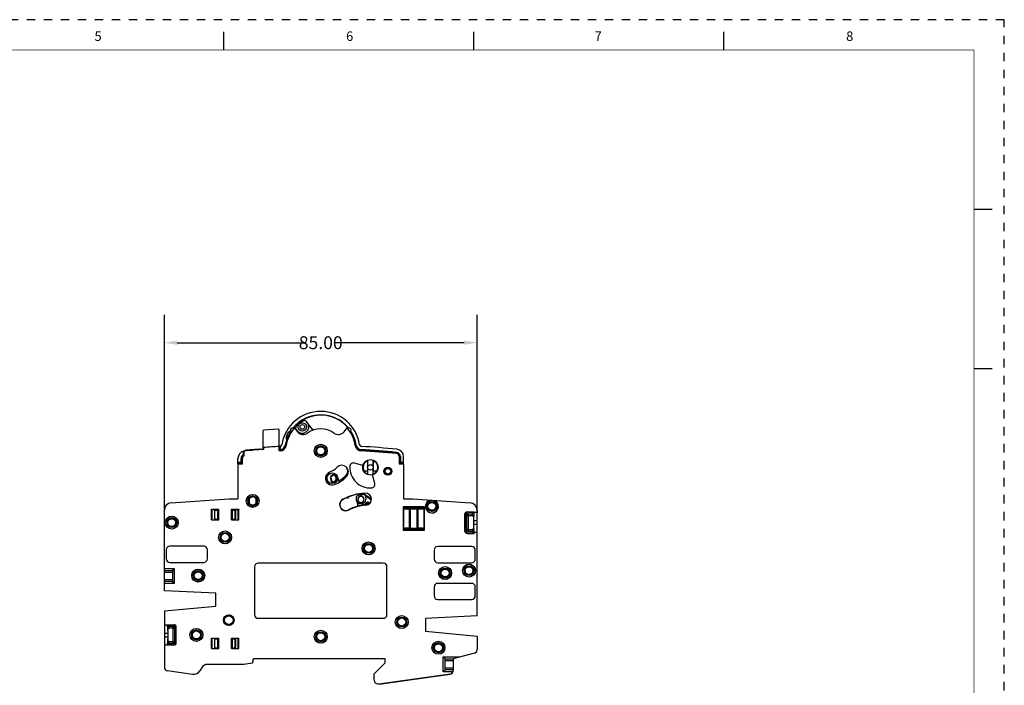
# Model space of a CAD drawing. Units: millimetres. Extents: x 51 to 611, y 16 to 378.
# Drawn here: x 343 to 611, y 197 to 378 of the extents above; entities that cross this region are included whole.
import ezdxf
from ezdxf.enums import TextEntityAlignment as Align

# ---------------------------------------------------------------- set-up
doc = ezdxf.new("R2010")
doc.units = ezdxf.units.MM
doc.header["$LTSCALE"] = 23.1
doc.header["$PDMODE"] = 3
doc.header["$PDSIZE"] = 0.3125
doc.linetypes.add('HIDDEN', pattern=[0.2, 0.1, -0.1])
doc.layers.get('0').update_dxf_attribs({"linetype": 'CONTINUOUS'})
doc.layers.get('Defpoints').update_dxf_attribs({"linetype": 'CONTINUOUS'})
for name, color, linetype in [('03_AXES', 7, 'CONTINUOUS'), ('08_DRAFTS', 7, 'CONTINUOUS'), ('09_ROUNDS', 7, 'CONTINUOUS'), ('10_CHAMFER', 7, 'CONTINUOUS'), ('15_THREADS', 7, 'CONTINUOUS'), ('border', 1, 'CONTINUOUS')]:
    doc.layers.add(name, color=color, linetype=linetype)
doc.styles.add('ROMAND', font='romand')
doc.styles.get("Standard").update_dxf_attribs({"font": 'txt', "width": 0.6})
doc.dimstyles.get("Standard").update_dxf_attribs({"dimtxt": 3.5, "dimasz": 3.5, "dimexe": 0.18, "dimexo": 0.0625, "dimgap": 0.09, "dimtad": 1, "dimdsep": 46, "dimtxsty": 'Standard', "dimcen": 0.09, "dimclrt": 5, "dimadec": 0, "dimazin": 0, "dimtol": 1, "dimtp": 0.01, "dimtm": 0.01, "dimtfac": 1, "dimtofl": 0, "dimtmove": 0, "dimatfit": 3, "dimfxl": 1, "dimtolj": 1, "dimarcsym": 0})

# ---------------------------------------------------------------- blocks, each defined once
blk = doc.blocks.new('*D11')
at = {"color": 0, "lineweight": -2, "transparency": 16777216}
for p, q in [((382.53, 225.72), (382.53, 298.03)), ((467.53, 218.92), (467.53, 298.03)), ((386.03, 290.47), (421.09, 290.47)), ((464.03, 290.47), (428.97, 290.47))]:
    blk.add_line(p, q, dxfattribs=at)
at = {"color": 0, "transparency": 16777216}
for points in [[(386.03, 291.05), (386.03, 289.88), (382.53, 290.47)], [(464.03, 291.05), (464.03, 289.88), (467.53, 290.47)]]:
    blk.add_solid(points, dxfattribs=at)
at = {"layer": 'Defpoints', "color": 0, "transparency": 16777216}
for p in [(467.53, 290.47), (382.53, 223.1), (467.53, 216.3)]:
    blk.add_point(p, dxfattribs=at)
at = {"color": 0, "transparency": 16777216, "insert": (425.03, 290.47), "char_height": 3.5, "attachment_point": 5}
blk.add_mtext('\\A1;85.00', dxfattribs=at)

msp = doc.modelspace()

# ---------------------------------------------------------------- linework, layer by layer
at = {"linetype": 'Continuous'}
for p, q in [((398.708, 369.974), (398.708, 374.916)), ((466.657, 369.974), (466.657, 374.916)), ((534.605, 369.974), (534.605, 374.916)), ((602.554, 326.734), (607.496, 326.734)), ((602.554, 283.494), (607.496, 283.494))]:
    msp.add_line(p, q, dxfattribs=at)
at = {"color": 7, "linetype": 'Continuous'}
for p, q in [((413.73, 262.278), (413.73, 261.076)), ((415.436, 262.418), (415.456, 261.99)), ((415.437, 262.418), (415.436, 262.418)), ((415.618, 262.427), (415.437, 262.418)), ((409.53, 261.496), (409.53, 261.996)), ((446.33, 257.597), (447.53, 257.597)), ((447.53, 257.597), (447.53, 248.097)), ((438.346, 248.205), (436.852, 249.331)), ((450.03, 248.097), (465.67, 247.004)), ((454.269, 247.801), (454.269, 247.266)), ((456.38, 247.097), (456.38, 247.653)), ((467.53, 216.297), (467.53, 244.317)), ((466.23, 243.397), (466.53, 243.397)), ((466.53, 243.397), (466.53, 239.797)), ((466.53, 239.797), (466.23, 239.797)), ((437.039, 235.488), (437.729, 235.894)), ((396.53, 222.396), (382.53, 223.097)), ((396.53, 218.896), (396.53, 222.396)), ((382.53, 217.597), (396.53, 218.896)), ((382.53, 217.597), (382.53, 202.327)), ((467.53, 216.297), (453.53, 215.596)), ((453.53, 215.596), (453.53, 212.096)), ((383.471, 213.692), (383.52, 213.692)), ((383.52, 213.712), (385.23, 213.742)), ((383.52, 213.692), (383.52, 213.712)), ((383.53, 209.297), (383.53, 212.897)), ((383.53, 212.897), (383.83, 212.897)), ((453.53, 212.096), (467.53, 210.797)), ((383.83, 209.297), (383.53, 209.297)), ((383.52, 208.503), (383.471, 208.503)), ((383.52, 208.503), (383.52, 208.482)), ((385.23, 208.452), (383.52, 208.482)), ((406.358, 203.454), (404.129, 203.097)), ((439.53, 200.547), (442.53, 203.547)), ((442.53, 203.547), (442.53, 204.597)), ((392.598, 202.097), (392.175, 201.365)), ((404.129, 203.097), (394.33, 203.097))]:
    msp.add_line(p, q, dxfattribs=at)
at = {"const_width": 0.247}
msp.add_lwpolyline([(602.554, 24.054), (602.554, 369.974), (58.965, 369.974), (58.965, 24.054)], close=True, dxfattribs=at)
at = {"color": 7, "linetype": 'Continuous'}
msp.add_lwpolyline([(415.757, 263.155), (415.72, 263.125), (415.614, 263.003), (415.53, 262.864), (415.472, 262.713), (415.441, 262.555), (415.436, 262.418)], dxfattribs=at)
msp.add_circle((438.53, 256.597), 0.75, dxfattribs=at)
for centre, radius, start, end in [((425.03, 62.597), 200, 93.23894, 94.44488), ((425.03, 261.097), 9.55, 301.29316, 317), ((436.1, 248.332), 2.25, 355.72086, 356.74899), ((455.23, 245.997), 1.767, 122.94148, 49.40914), ((455.23, 245.997), 1.744, 123.43955, 180), ((455.23, 245.997), 1.591, 43.72841, 127.15204), ((455.23, 245.997), 1.744, 0, 48.74911), ((406.31, 203.75), 0.3, 279.1, 5), ((390.443, 202.365), 2, 262, 330), ((394.33, 201.097), 2, 90, 150)]:
    msp.add_arc(centre, radius, start, end, dxfattribs=at)
at = {"layer": '03_AXES', "color": 7, "linetype": 'Continuous'}
for p, q in [((422.462, 267.319), (421.427, 268.668)), ((418.65, 266.537), (419.184, 265.841)), ((404.23, 259.769), (404.23, 261.013)), ((402.53, 257.597), (402.53, 248.097)), ((402.53, 257.597), (403.73, 257.597)), ((403.73, 257.597), (403.73, 259.027)), ((436.502, 257.141), (434.193, 257.759)), ((427.029, 254.946), (427.356, 255.238)), ((439.692, 252.26), (439.074, 254.569)), ((400.03, 248.097), (402.53, 248.097)), ((447.53, 248.097), (450.03, 248.097)), ((383.03, 234.197), (383.03, 231.797)), ((393.23, 235.197), (384.03, 235.197)), ((394.23, 231.797), (394.23, 234.197)), ((455.83, 234.097), (455.83, 231.697)), ((466.03, 235.097), (456.83, 235.097)), ((467.03, 231.697), (467.03, 234.097)), ((384.03, 230.797), (393.23, 230.797)), ((442.03, 230.597), (408.03, 230.597)), ((456.83, 230.697), (466.03, 230.697)), ((407.03, 229.597), (407.03, 216.597)), ((443.03, 216.597), (443.03, 229.597)), ((466.03, 225.097), (456.83, 225.097)), ((455.83, 224.097), (455.83, 221.697)), ((467.03, 221.697), (467.03, 224.097)), ((456.83, 220.697), (466.03, 220.697)), ((408.03, 215.597), (442.03, 215.597))]:
    msp.add_line(p, q, dxfattribs=at)
for centre, radius in [((438.53, 256.597), 2.1), ((428.195, 253.641), 1.45)]:
    msp.add_circle(centre, radius, dxfattribs=at)
for centre, radius, start, end in [((425.03, 261.097), 9.768, 38.94719, 141.05281), ((420.038, 267.603), 1.75, 217.5, 37.5), ((417.93, 264.547), 2.318, 119.30899, 194.82284), ((417.33, 266.697), 0.55, 79.19343, 193.52847), ((421.073, 266.254), 1.75, 13.19004, 37.5), ((432.73, 266.697), 0.55, 331.24818, 100.80657), ((425.03, 261.097), 9.768, 9.17165, 33.10755), ((404.53, 259.027), 0.8, 112.02431, 180), ((425.03, 62.097), 200, 94.44488, 95.96956), ((433.934, 256.793), 1, 75, 177.55586), ((428.195, 253.641), 1.75, 131.78149, 239.91642), ((438.53, 256.597), 5.6, 177.55586, 272.44414), ((428.625, 252.629), 1.4, 182.72106, 209.21594), ((428.625, 252.629), 1.4, 356.87948, 43.27894), ((438.726, 252.001), 1, 272.44414, 15), ((435.953, 247.94), 0.86, 8.01313, 187.98687), ((435.953, 247.94), 0.86, 188.01313, 7.98687), ((435.964, 247.859), 0.86, 13.44266, 182.55734), ((435.966, 247.859), 0.861, 182.56896, 185.2626), ((435.963, 247.859), 0.861, 10.7374, 13.43104), ((384.03, 234.197), 1, 90, 180), ((393.23, 234.197), 1, 0, 90), ((456.83, 234.097), 1, 90, 180), ((466.03, 234.097), 1, 0, 90), ((384.03, 231.797), 1, 180, 270), ((393.23, 231.797), 1, 270, 0), ((408.03, 229.597), 1, 90, 180), ((442.03, 229.597), 1, 0, 90), ((456.83, 231.697), 1, 180, 270), ((466.03, 231.697), 1, 270, 0), ((456.83, 224.097), 1, 90, 180), ((466.03, 224.097), 1, 0, 90), ((456.83, 221.697), 1, 180, 270), ((466.03, 221.697), 1, 270, 0), ((408.03, 216.597), 1, 180, 270), ((442.03, 216.597), 1, 270, 0)]:
    msp.add_arc(centre, radius, start, end, dxfattribs=at)
at = {"layer": '08_DRAFTS', "color": 7, "linetype": 'Continuous'}
for p, q in [((414, 262.293), (414, 261.366)), ((415.744, 263.953), (415.689, 263.954)), ((404.061, 260.977), (404.03, 260.97)), ((404.03, 260.053), (404.03, 260.97)), ((404.03, 260.053), (404.061, 260)), ((404.061, 260), (404.061, 260.977)), ((402.53, 257.597), (402.53, 259.033)), ((402.53, 257.933), (403.394, 257.933)), ((403.409, 257.918), (402.53, 257.918)), ((403.394, 257.933), (403.394, 259.033)), ((403.53, 259.033), (403.394, 259.033)), ((403.394, 257.933), (403.409, 257.918)), ((403.415, 257.597), (403.409, 257.918)), ((437.78, 258.451), (437.771, 258.437)), ((437.771, 258.437), (437.771, 257)), ((437.78, 256.997), (437.771, 257)), ((437.78, 258.451), (437.78, 256.997)), ((439.28, 256.997), (439.28, 258.451)), ((439.28, 258.451), (439.29, 258.437)), ((439.28, 256.997), (439.29, 257)), ((439.29, 258.437), (439.29, 257)), ((446.651, 257.918), (446.645, 257.597)), ((446.666, 257.933), (446.651, 257.918)), ((446.651, 257.918), (447.53, 257.918)), ((446.666, 259.533), (446.666, 257.933)), ((447.53, 257.933), (446.666, 257.933)), ((447.53, 257.597), (447.53, 259.533)), ((428.17, 254.309), (428.706, 254.559)), ((437.771, 255.597), (436.809, 255.597)), ((437.78, 256.197), (437.771, 256.195)), ((437.771, 256.195), (437.771, 255.597)), ((437.772, 255.597), (437.772, 254.755)), ((437.78, 254.743), (437.772, 254.755)), ((437.78, 256.197), (437.78, 254.743)), ((439.28, 254.743), (439.28, 256.197)), ((439.28, 256.197), (439.29, 256.195)), ((439.28, 254.743), (439.288, 254.755)), ((439.288, 254.755), (439.288, 255.597)), ((439.29, 256.195), (439.29, 255.597)), ((440.251, 255.597), (439.29, 255.597)), ((428.214, 252.544), (427.849, 253.525)), ((436.77, 249.247), (434.997, 248.998)), ((436.725, 249.259), (435.045, 249.022)), ((435.147, 249.141), (435.216, 249.151)), ((436.655, 249.397), (435.273, 249.202)), ((436.723, 249.363), (436.793, 249.373)), ((437.088, 249.568), (437.085, 249.62)), ((405.315, 248.044), (405.315, 246.95)), ((405.33, 246.921), (405.33, 248.073)), ((405.531, 248.378), (405.531, 248.248)), ((405.531, 246.746), (405.531, 246.617)), ((407.529, 248.248), (407.529, 248.378)), ((407.529, 246.617), (407.529, 246.746)), ((407.73, 248.073), (407.73, 246.921)), ((407.745, 246.95), (407.745, 248.044)), ((431.081, 247.89), (431.056, 247.937)), ((434.889, 247.256), (434.991, 245.994)), ((435.007, 247.151), (435, 247.128)), ((435.089, 246.022), (435, 247.128)), ((435.007, 247.151), (435.098, 246.024)), ((436.112, 246.809), (436.211, 246.823)), ((436.116, 246.779), (436.112, 246.809)), ((436.116, 246.779), (436.215, 246.792)), ((436.215, 246.792), (436.211, 246.823)), ((437.267, 248.644), (437.168, 248.828)), ((437.366, 248.774), (437.265, 248.641)), ((437.289, 246.374), (437.293, 246.322)), ((438.766, 247.709), (437.361, 248.767)), ((438.767, 247.718), (437.366, 248.774)), ((395.313, 242.38), (395.313, 245.215)), ((395.33, 245.197), (395.313, 245.215)), ((395.313, 245.215), (397.297, 245.215)), ((395.33, 242.397), (395.33, 245.197)), ((395.33, 245.197), (397.297, 245.197)), ((397.05, 242.597), (397.05, 244.997)), ((397.05, 244.997), (397.297, 244.997)), ((397.05, 244.767), (397.055, 244.767)), ((397.055, 244.767), (397.297, 244.847)), ((397.055, 242.828), (397.055, 244.767)), ((397.297, 242.38), (397.297, 245.215)), ((400.763, 242.38), (400.763, 245.215)), ((400.763, 245.215), (402.748, 245.215)), ((400.763, 245.197), (402.73, 245.197)), ((400.763, 244.997), (401.01, 244.997)), ((400.763, 244.847), (401.005, 244.767)), ((401.005, 242.828), (401.005, 244.767)), ((401.005, 244.767), (401.01, 244.767)), ((401.01, 242.597), (401.01, 244.997)), ((402.748, 245.215), (402.73, 245.197)), ((402.73, 242.397), (402.73, 245.197)), ((402.748, 242.38), (402.748, 245.215)), ((432.563, 245.054), (432.588, 245.008)), ((453.207, 245.874), (447.453, 245.874)), ((447.453, 245.874), (447.453, 239.52)), ((447.453, 245.874), (447.53, 245.797)), ((447.53, 245.797), (447.53, 240.027)), ((449.188, 240.072), (449.188, 245.323)), ((449.392, 245.322), (451.268, 245.322)), ((449.392, 240.073), (449.392, 245.322)), ((451.268, 240.073), (451.268, 245.322)), ((451.472, 240.072), (451.472, 245.323)), ((453.207, 245.874), (453.13, 245.797)), ((453.13, 239.597), (453.13, 245.797)), ((453.207, 239.52), (453.207, 245.874)), ((464.128, 243.817), (464.205, 243.817)), ((464.128, 243.817), (464.128, 239.377)), ((464.205, 243.817), (464.205, 239.377)), ((464.83, 244.52), (466.733, 244.52)), ((464.83, 244.52), (464.83, 244.443)), ((465.03, 244.443), (464.83, 244.443)), ((465.03, 244.443), (466.53, 244.398)), ((466.23, 244.407), (466.23, 244.046)), ((466.53, 244.398), (466.53, 244.38)), ((466.593, 244.38), (466.53, 244.38)), ((466.593, 244.38), (466.53, 243.172)), ((466.733, 244.52), (466.593, 244.38)), ((466.618, 242.098), (466.733, 244.317)), ((466.733, 244.317), (466.733, 244.52)), ((467.53, 244.317), (466.733, 244.317)), ((395.33, 242.397), (395.313, 242.38)), ((395.313, 242.38), (397.297, 242.38)), ((395.33, 242.397), (397.297, 242.397)), ((397.05, 242.828), (397.055, 242.828)), ((397.297, 242.597), (397.05, 242.597)), ((397.055, 242.828), (397.297, 242.747)), ((400.763, 242.747), (401.005, 242.828)), ((401.01, 242.597), (400.763, 242.597)), ((400.763, 242.397), (402.73, 242.397)), ((400.763, 242.38), (402.748, 242.38)), ((401.005, 242.828), (401.01, 242.828)), ((402.748, 242.38), (402.73, 242.397)), ((467.53, 242.098), (466.618, 242.098)), ((466.618, 241.097), (466.618, 242.098)), ((467.53, 241.097), (466.618, 241.097)), ((466.733, 238.877), (466.618, 241.097)), ((447.453, 239.52), (447.494, 239.561)), ((447.453, 239.52), (453.207, 239.52)), ((447.494, 239.991), (447.53, 240.027)), ((447.494, 239.991), (447.494, 239.561)), ((447.494, 239.904), (453.13, 239.904)), ((447.53, 239.838), (447.494, 239.838)), ((448.478, 239.561), (447.494, 239.561)), ((447.53, 239.838), (447.53, 239.561)), ((449.392, 240.073), (451.268, 240.073)), ((453.207, 239.52), (453.13, 239.597)), ((464.128, 239.377), (464.205, 239.377)), ((464.83, 238.752), (465.03, 238.752)), ((464.83, 238.675), (464.83, 238.752)), ((464.83, 238.675), (466.733, 238.675)), ((465.03, 238.752), (466.53, 238.797)), ((466.23, 239.148), (466.23, 238.788)), ((466.53, 240.022), (466.593, 238.815)), ((466.593, 238.815), (466.53, 238.815)), ((466.53, 238.815), (466.53, 238.797)), ((466.593, 238.815), (466.733, 238.675)), ((467.53, 238.877), (466.733, 238.877)), ((466.733, 238.675), (466.733, 238.877)), ((382.53, 213.817), (383.328, 213.817)), ((382.53, 211.598), (383.443, 211.598)), ((383.328, 213.817), (383.328, 213.835)), ((383.328, 213.835), (383.471, 213.692)), ((383.328, 213.835), (385.23, 213.835)), ((383.328, 213.817), (383.443, 211.598)), ((383.443, 211.598), (383.443, 210.597)), ((383.53, 212.672), (383.477, 213.692)), ((383.83, 213.718), (383.83, 213.485)), ((385.23, 213.835), (385.23, 213.808)), ((385.23, 213.742), (385.23, 213.808)), ((385.721, 208.877), (385.721, 213.317)), ((385.748, 213.317), (385.721, 213.317)), ((385.748, 208.877), (385.748, 213.317)), ((382.53, 210.597), (383.443, 210.597)), ((383.443, 210.597), (383.328, 208.377)), ((383.477, 208.503), (383.53, 209.522)), ((383.83, 208.477), (383.83, 208.709)), ((385.748, 208.877), (385.721, 208.877)), ((395.33, 210.197), (395.313, 210.215)), ((395.313, 207.38), (395.313, 210.215)), ((395.313, 210.215), (397.297, 210.215)), ((395.33, 207.397), (395.33, 210.197)), ((395.33, 210.197), (397.297, 210.197)), ((397.05, 207.597), (397.05, 209.997)), ((397.05, 209.997), (397.297, 209.997)), ((397.05, 209.767), (397.055, 209.767)), ((397.055, 209.767), (397.297, 209.847)), ((397.055, 207.828), (397.055, 209.767)), ((397.297, 207.38), (397.297, 210.215)), ((400.763, 207.38), (400.763, 210.215)), ((400.763, 210.215), (402.748, 210.215)), ((400.763, 210.197), (402.73, 210.197)), ((400.763, 209.997), (401.01, 209.997)), ((400.763, 209.847), (401.005, 209.767)), ((401.005, 207.828), (401.005, 209.767)), ((401.005, 209.767), (401.01, 209.767)), ((401.01, 207.597), (401.01, 209.997)), ((402.748, 210.215), (402.73, 210.197)), ((402.73, 207.397), (402.73, 210.197)), ((402.748, 207.38), (402.748, 210.215)), ((382.53, 208.377), (383.328, 208.377)), ((383.471, 208.503), (383.328, 208.36)), ((383.328, 208.36), (383.328, 208.377)), ((383.328, 208.36), (385.23, 208.36)), ((385.23, 208.386), (385.23, 208.452)), ((385.23, 208.36), (385.23, 208.386)), ((395.33, 207.397), (395.313, 207.38)), ((395.313, 207.38), (397.297, 207.38)), ((395.33, 207.397), (397.297, 207.397)), ((397.05, 207.828), (397.055, 207.828)), ((397.05, 207.597), (397.297, 207.597)), ((397.055, 207.828), (397.297, 207.747)), ((400.763, 207.747), (401.005, 207.828)), ((400.763, 207.597), (401.01, 207.597)), ((400.763, 207.397), (402.73, 207.397)), ((400.763, 207.38), (402.748, 207.38)), ((401.005, 207.828), (401.01, 207.828)), ((402.748, 207.38), (402.73, 207.397))]:
    msp.add_line(p, q, dxfattribs=at)
for centre, radius in [((425.03, 261.097), 1.767), ((425.03, 261.097), 1.744), ((425.03, 261.097), 1.341), ((425.03, 261.097), 1.333), ((443.28, 255.547), 1.093), ((443.28, 255.547), 1.049), ((443.28, 255.547), 1.011), ((406.53, 247.497), 1.767), ((406.53, 247.497), 1.744), ((406.53, 247.497), 1.341), ((406.53, 247.497), 1.333), ((384.53, 241.597), 1.767), ((384.53, 241.597), 1.744), ((384.53, 241.597), 1.25), ((399.03, 237.597), 1.767), ((399.03, 237.597), 1.744), ((399.03, 237.597), 1.341), ((399.03, 237.597), 1.333), ((399.03, 237.597), 1.25), ((438.03, 234.597), 1.767), ((438.03, 234.597), 1.744), ((438.03, 234.597), 1.341), ((438.03, 234.597), 1.333), ((438.03, 234.597), 1.25), ((465.33, 228.547), 1.767), ((465.33, 228.547), 1.744), ((391.73, 227.197), 1.767), ((391.73, 227.197), 1.744), ((391.73, 227.197), 1.25), ((458.83, 227.897), 1.767), ((458.83, 227.897), 1.744), ((458.83, 227.897), 1.25), ((465.33, 228.547), 1.25), ((400.03, 215.097), 1.418), ((400.03, 215.097), 1.399), ((400.03, 215.097), 1.361), ((447.03, 214.597), 1.767), ((447.03, 214.597), 1.744), ((447.03, 214.597), 1.341), ((447.03, 214.597), 1.333), ((447.03, 214.597), 1.25), ((391.23, 211.097), 1.767), ((391.23, 211.097), 1.744), ((391.23, 211.097), 1.341), ((391.23, 211.097), 1.333), ((391.23, 211.097), 1.25), ((425.03, 210.597), 1.767), ((425.03, 210.597), 1.744), ((425.03, 210.597), 1.341), ((425.03, 210.597), 1.333), ((425.03, 210.597), 1.25), ((457.03, 207.597), 1.767), ((457.03, 207.597), 1.744), ((457.03, 207.597), 1.341), ((457.03, 207.597), 1.333), ((457.03, 207.597), 1.25)]:
    msp.add_circle(centre, radius, dxfattribs=at)
for centre, radius, start, end in [((413.959, 262.791), 0.5, 273.16535, 351.30008), ((425.03, 261.097), 1.25, 0, 180), ((404.53, 259.033), 2, 104.47751, 180), ((404.53, 259.033), 1.136, 116.10917, 180), ((404.53, 259.033), 1, 107.47749, 180), ((404.53, 259.033), 2, 98.61626, 103.57559), ((404.53, 259.033), 1.075, 106.20727, 115.89225), ((425.03, 62.597), 199.075, 93.17633, 93.24681), ((445.53, 259.533), 1.136, 0, 84.05721), ((430.758, 255.37), 1.8, 315, 135), ((438.53, 256.597), 2, 112.02431, 247.97569), ((438.53, 256.597), 1.99, 112.43478, 210.15967), ((438.53, 256.597), 0.86, 152.0879, 207.9121), ((438.53, 256.597), 0.85, 151.92751, 208.07249), ((438.53, 256.597), 2, 292.02431, 67.97569), ((438.53, 256.597), 0.85, 331.92751, 28.07249), ((438.53, 256.597), 1.99, 329.84033, 67.56522), ((438.53, 256.597), 0.86, 332.0879, 27.9121), ((428.104, 253.603), 1.8, 112.3, 292.3), ((425.03, 261.097), 6.3, 292.3, 315), ((428.158, 253.625), 1.05, 272.36736, 60.82184), ((428.158, 253.625), 1.083, 272.92822, 59.58698), ((438.53, 256.597), 1.992, 210.13051, 247.64023), ((438.53, 256.597), 1.992, 292.35977, 329.86949), ((425.03, 261.097), 9.9, 292.3, 315), ((438.03, 234.597), 15.052, 93.6, 117.6), ((438.03, 234.597), 15, 93.6, 117.6), ((435.931, 248.095), 1.299, 135.94131, 163.37103), ((436.117, 248.213), 1.3, 130.46445, 141.03421), ((436.026, 248.142), 1.332, 277.98921, 56.07254), ((436.117, 248.213), 1.3, 53, 65.53555), ((436.099, 248.332), 1.25, 52.97071, 56.296), ((436.1, 248.332), 1.25, 39.43353, 53), ((437.189, 247.971), 1.652, 273.6, 93.6), ((437.189, 247.971), 1.6, 273.6, 93.6), ((406.53, 247.497), 1.25, 36.93054, 143.06946), ((406.53, 247.497), 1.25, 216.93054, 323.06946), ((431.822, 246.472), 1.652, 117.6, 297.6), ((431.822, 246.472), 1.6, 117.6, 297.6), ((438.03, 234.597), 11.8, 93.6, 117.6), ((438.03, 234.597), 11.748, 93.6, 117.6), ((435.931, 248.095), 1.299, 163.37882, 278.01066), ((455.23, 245.997), 1.25, 0, 180), ((455.23, 245.997), 1.744, 180, 0), ((464.83, 243.817), 0.702, 90, 180), ((464.83, 243.817), 0.626, 90, 180), ((464.83, 239.377), 0.702, 180, 270), ((464.83, 239.377), 0.626, 180, 270), ((385.23, 213.317), 0.517, 0, 90), ((385.23, 213.317), 0.491, 0, 90), ((385.23, 208.877), 0.517, 270, 0), ((385.23, 208.877), 0.491, 270, 0)]:
    msp.add_arc(centre, radius, start, end, dxfattribs=at)
for centre, major_axis, ratio, start_param, end_param in [((435.817, 248.905), (1.034, 0.145), 0.3077622, 2.3696257, 2.4421269), ((436.1, 248.332), (-0.174, 1.238), 0.9999025, 0.7273978, 0.842603), ((435.915, 248.932), (1.079, 0.152), 0.3077622, 0.6136144, 0.6781338), ((435.937, 248.053), (-0.183, 1.304), 0.9997807, 7.4241284, 8.4932794), ((435.934, 248.074), (-0.182, 1.296), 0.9997807, 2.2139895, 3.1415927), ((436.029, 248.121), (-0.187, 1.329), 0.9997807, -3.1415927, -1.3126684), ((450.33, 245.797), (2.8, 0), 0.0174551, 0, 3.1415927), ((450.33, 245.557), (2.8, 0), 0.0174551, 3.1415927, 6.2831853), ((450.33, 245.367), (2.8, 0), 0.0174551, 3.1415927, 4.2922775), ((449.392, 245.331), (0.5, 0), 0.0174551, -1.9909078, -1.5707963), ((451.268, 245.331), (0.5, 0), 0.0174551, -1.5707963, -1.1506848), ((450.33, 245.367), (2.8, 0), 0.0174551, -1.1506848, 0), ((450.33, 240.027), (2.8, 0), 0.0174551, 1.9909078, 3.1415927), ((450.33, 239.838), (2.8, 0), 0.0174551, 0, 3.1415927), ((450.33, 239.597), (2.8, 0), 0.0174551, -2.2935306, 0), ((449.392, 240.064), (0.5, 0), 0.0174551, 1.5707963, 1.9909078), ((451.268, 240.064), (0.5, 0), 0.0174551, 1.1506848, 1.5707963), ((450.33, 240.027), (2.8, 0), 0.0174551, 0, 1.1506848)]:
    msp.add_ellipse(centre, major_axis=major_axis, ratio=ratio, start_param=start_param, end_param=end_param, dxfattribs=at)
for points, knots in [([(428.673, 254.764), (428.673, 254.746), (428.674, 254.672), (428.672, 254.598), (428.67, 254.542)], [0, 0, 0, 0, 0.2491761, 1, 1, 1, 1]), ([(428.062, 252.379), (428.074, 252.395), (428.122, 252.46), (428.168, 252.526), (428.202, 252.576)], [0, 0, 0, 0, 0.2485278, 1, 1, 1, 1])]:
    msp.add_open_spline(points, degree=3, knots=knots, dxfattribs=at)
at = {"layer": '09_ROUNDS', "color": 7, "linetype": 'Continuous'}
for p, q in [((421.427, 268.668), (421.054, 269.153)), ((432.206, 267.611), (432.213, 267.62)), ((409.305, 266.417), (409.305, 261.477)), ((413.434, 266.986), (409.584, 266.717)), ((413.755, 261.076), (413.755, 266.687)), ((416.599, 266.432), (416.623, 266.401)), ((416.747, 266.176), (416.758, 266.168)), ((417.742, 267.502), (418.688, 266.291)), ((418.278, 267.023), (418.65, 266.537)), ((422.462, 267.319), (422.925, 266.715)), ((431.372, 266.291), (432.191, 267.34)), ((432.199, 267.333), (432.221, 267.361)), ((414.03, 262.296), (414.03, 261.429)), ((415.44, 262.54), (415.436, 262.541)), ((434.625, 262.541), (434.426, 262.511)), ((408.284, 261.552), (404.707, 261.302)), ((414, 261.366), (414.028, 261.425)), ((414.028, 261.425), (414.03, 261.429)), ((414.084, 261.097), (414.072, 261.3)), ((435.988, 261.3), (435.977, 261.097)), ((445.613, 260.329), (445.648, 260.663)), ((403.53, 259.033), (403.53, 257.597)), ((446.33, 259.533), (446.33, 257.597)), ((446.33, 259.533), (446.666, 259.533)), ((446.535, 257.597), (446.535, 259.533)), ((438.781, 247.833), (436.899, 249.252)), ((384.391, 247.004), (400.03, 248.097)), ((405.603, 248.07), (405.603, 246.925)), ((407.458, 246.925), (407.458, 248.07)), ((432.628, 248.588), (432.59, 248.483)), ((436.349, 246.272), (436.341, 246.342)), ((437.744, 246.756), (437.521, 246.956)), ((437.744, 246.756), (437.924, 246.995)), ((437.744, 246.756), (437.977, 246.58)), ((438.306, 246.827), (437.91, 247.125)), ((437.924, 246.995), (438.234, 246.762)), ((382.53, 223.097), (382.53, 245.008)), ((395.464, 245.197), (395.464, 242.397)), ((396.173, 244.905), (396.173, 242.69)), ((396.252, 244.825), (396.173, 244.905)), ((396.252, 242.769), (396.252, 244.825)), ((396.459, 245.018), (396.373, 245.104)), ((396.373, 245.104), (397.297, 245.104)), ((396.459, 245.018), (397.05, 244.997)), ((400.763, 245.104), (401.688, 245.104)), ((401.01, 244.997), (401.601, 245.018)), ((401.688, 245.104), (401.601, 245.018)), ((401.887, 244.905), (401.808, 244.825)), ((401.808, 242.769), (401.808, 244.825)), ((401.887, 244.905), (401.887, 242.69)), ((402.596, 242.397), (402.596, 245.197)), ((453.13, 245.49), (447.53, 245.49)), ((464.53, 243.497), (464.53, 239.697)), ((464.596, 243.432), (464.53, 243.497)), ((464.614, 243.774), (464.614, 244.404)), ((465.018, 244.009), (466.23, 244.046)), ((465.099, 243.928), (465.018, 244.009)), ((465.093, 243.928), (465.101, 243.47)), ((466.23, 243.928), (465.099, 243.928)), ((467.53, 245.008), (467.53, 244.317)), ((396.173, 242.69), (396.252, 242.769)), ((396.373, 242.49), (396.459, 242.577)), ((396.373, 242.49), (397.297, 242.49)), ((396.459, 242.577), (397.05, 242.597)), ((400.763, 242.49), (401.688, 242.49)), ((401.01, 242.597), (401.601, 242.577)), ((401.601, 242.577), (401.688, 242.49)), ((401.808, 242.769), (401.887, 242.69)), ((464.596, 243.432), (464.598, 243.266)), ((464.598, 243.266), (464.598, 239.929)), ((465.098, 243.47), (465.098, 239.724)), ((466.23, 243.47), (465.101, 243.47)), ((464.596, 239.763), (464.53, 239.697)), ((464.598, 239.929), (464.596, 239.763)), ((464.614, 239.421), (464.614, 238.791)), ((465.099, 239.266), (465.018, 239.185)), ((465.018, 239.185), (466.23, 239.148)), ((465.101, 239.724), (465.093, 239.266)), ((465.099, 239.266), (466.23, 239.266)), ((465.101, 239.724), (466.23, 239.724)), ((382.53, 229.097), (385.23, 229.097)), ((382.53, 228.597), (384.73, 228.597)), ((382.53, 228.097), (384.73, 228.097)), ((385.23, 229.097), (384.73, 228.597)), ((384.73, 228.597), (384.73, 225.597)), ((385.23, 229.097), (385.23, 225.097)), ((384.73, 226.097), (382.53, 226.097)), ((384.73, 225.597), (382.53, 225.597)), ((385.23, 225.097), (382.53, 225.097)), ((385.23, 225.097), (384.73, 225.597)), ((391.373, 225.897), (392.087, 225.897)), ((383.83, 213.485), (384.998, 213.465)), ((384.902, 213.369), (383.83, 213.369)), ((384.9, 212.911), (383.83, 212.911)), ((384.9, 212.911), (384.908, 213.369)), ((384.902, 213.369), (384.998, 213.465)), ((384.903, 209.283), (384.903, 212.911)), ((385.403, 212.707), (385.405, 212.873)), ((385.403, 209.488), (385.403, 212.707)), ((385.405, 212.873), (385.489, 212.956)), ((385.489, 213.734), (385.489, 212.956)), ((385.521, 208.482), (385.521, 213.712)), ((383.83, 209.283), (384.9, 209.283)), ((383.83, 208.826), (384.902, 208.826)), ((384.998, 208.73), (383.83, 208.709)), ((384.908, 208.826), (384.9, 209.283)), ((384.998, 208.73), (384.902, 208.826)), ((385.405, 209.322), (385.403, 209.488)), ((385.489, 209.238), (385.405, 209.322)), ((385.489, 209.238), (385.489, 208.461)), ((395.464, 210.197), (395.464, 207.397)), ((396.252, 209.825), (396.173, 209.905)), ((396.173, 209.905), (396.173, 207.69)), ((396.252, 207.769), (396.252, 209.825)), ((396.459, 210.018), (396.373, 210.104)), ((396.373, 210.104), (397.297, 210.104)), ((396.459, 210.018), (397.05, 209.997)), ((400.763, 210.104), (401.688, 210.104)), ((401.01, 209.997), (401.601, 210.018)), ((401.688, 210.104), (401.601, 210.018)), ((401.887, 209.905), (401.808, 209.825)), ((401.808, 207.769), (401.808, 209.825)), ((401.887, 209.905), (401.887, 207.69)), ((402.596, 207.397), (402.596, 210.197)), ((467.53, 210.797), (467.53, 207.106)), ((396.173, 207.69), (396.252, 207.769)), ((396.373, 207.49), (396.459, 207.577)), ((396.373, 207.49), (397.297, 207.49)), ((396.459, 207.577), (397.05, 207.597)), ((400.763, 207.49), (401.688, 207.49)), ((401.01, 207.597), (401.601, 207.577)), ((401.601, 207.577), (401.688, 207.49)), ((401.808, 207.769), (401.887, 207.69)), ((466.789, 206.14), (461.03, 204.597)), ((406.566, 204.271), (406.609, 203.777)), ((442.53, 204.597), (406.865, 204.597)), ((458.33, 205.097), (462.896, 205.097)), ((458.33, 201.097), (458.33, 205.097)), ((458.33, 205.097), (458.83, 204.597)), ((458.83, 204.597), (461.03, 204.597)), ((458.83, 201.597), (458.83, 204.597)), ((458.83, 204.097), (461.03, 204.097)), ((461.03, 204.597), (461.03, 201.414)), ((390.165, 200.384), (383.391, 201.336)), ((458.33, 201.097), (458.83, 201.597)), ((460.979, 201.097), (458.33, 201.097)), ((461.03, 202.097), (458.83, 202.097)), ((461.03, 201.597), (458.83, 201.597)), ((439.53, 198.797), (439.53, 200.547)), ((460.169, 200.424), (441.48, 197.797)), ((441.53, 197.797), (460.169, 200.417)), ((440.53, 197.797), (441.53, 197.797))]:
    msp.add_line(p, q, dxfattribs=at)
for centre, radius in [((425.03, 261.097), 1.24), ((425.03, 261.097), 1.09), ((455.23, 245.997), 1.213), ((455.23, 245.997), 1.063), ((384.53, 241.597), 1.213), ((384.53, 241.597), 1.063), ((399.03, 237.597), 1.24), ((399.03, 237.597), 1.09), ((438.03, 234.597), 1.24), ((438.03, 234.597), 1.09), ((391.73, 227.197), 1.213), ((391.73, 227.197), 1.063), ((458.83, 227.897), 1.213), ((458.83, 227.897), 1.063), ((465.33, 228.547), 1.213), ((465.33, 228.547), 1.063), ((447.03, 214.597), 1.24), ((447.03, 214.597), 1.09), ((391.23, 211.097), 1.24), ((391.23, 211.097), 1.09), ((425.03, 210.597), 1.24), ((425.03, 210.597), 1.09), ((457.03, 207.597), 1.24), ((457.03, 207.597), 1.09)]:
    msp.add_circle(centre, radius, dxfattribs=at)
for centre, radius, start, end in [((425.03, 261.097), 10.7, 8.69992, 171.30008), ((425.03, 261.097), 9.691, 42.23373, 138.69336), ((418.674, 267.327), 0.5, 135.57385, 217.5), ((425.03, 261.097), 9.4, 119.42615, 135.57385), ((420.658, 268.849), 0.5, 37.5, 119.42615), ((432.058, 267.477), 0.2, 324.60707, 42.23267), ((425.03, 261.097), 9.703, 40.54491, 42.24548), ((409.605, 266.417), 0.3, 94, 180), ((413.455, 266.687), 0.3, 0, 94), ((425.03, 261.097), 9.703, 148.49017, 171.44223), ((425.03, 261.097), 9.5, 138.92207, 171.30008), ((417.93, 264.547), 2.308, 119.37972, 125.2256), ((416.715, 266.269), 0.2, 34.82712, 125.22434), ((416.929, 266.064), 0.2, 57.63947, 148.49108), ((420.275, 271.84), 6.674, 238.20091, 239.97542), ((417.33, 266.697), 0.55, 193.52847, 194.65925), ((416.736, 266.233), 0.204, 46.58214, 47.06168), ((417.33, 266.697), 0.55, 214.82807, 238.24673), ((417.33, 266.697), 0.55, 77.96304, 79.19343), ((425.03, 261.097), 9.758, 139.47211, 141.02076), ((417.766, 267.308), 0.2, 139.47326, 234.51556), ((417.809, 267.274), 0.2, 139.45427, 222.04655), ((417.188, 266.839), 0.735, 50.32611, 54.62), ((417.33, 266.697), 0.55, 49.63377, 54.51432), ((425.03, 261.097), 9.703, 138.6913, 139.45509), ((413.316, 262.279), 6.717, 47.99093, 49.73859), ((420.264, 267.522), 2, 218, 306.56746), ((425.03, 261.097), 6, 53.43254, 126.56746), ((429.796, 267.522), 2, 233.43254, 322), ((425.03, 261.097), 9.5, 8.69992, 41.07793), ((436.715, 262.312), 6.673, 130.25564, 132.01483), ((432.73, 266.697), 0.55, 125.48568, 130.36671), ((432.251, 267.274), 0.2, 317.95353, 40.54575), ((432.872, 266.839), 0.735, 125.37999, 129.6739), ((432.295, 267.308), 0.2, 305.48444, 40.52674), ((425.03, 261.097), 9.758, 38.97924, 40.52789), ((432.73, 266.697), 0.55, 100.80657, 102.03696), ((432.73, 266.697), 0.55, 301.74889, 306.56907), ((433.132, 266.064), 0.2, 31.50902, 114.10129), ((433.177, 266.095), 0.2, 31.52801, 126.57031), ((429.763, 271.878), 6.718, 300.03043, 301.79324), ((432.73, 266.697), 0.55, 330.01779, 331.24818), ((425.03, 261.097), 9.758, 31.52686, 33.0755), ((432.908, 266.789), 0.735, 302.38085, 306.67475), ((425.03, 261.097), 9.703, 8.55777, 31.50983), ((425.03, 62.597), 200, 93.16535, 93.23178), ((413.946, 262.887), 1.46, 273.31614, 350.83219), ((413.959, 262.791), 1.7, 273.16535, 351.30008), ((413.992, 262.758), 1.46, 273.15762, 346.71119), ((425.03, 261.097), 9.768, 162.99351, 170.82835), ((427.354, 267.729), 12.999, 202.9804, 203.52324), ((413.99, 262.758), 1.461, 346.70823, 351.44229), ((436.101, 262.791), 1.7, 188.69992, 266.83465), ((422.706, 267.729), 12.999, 336.47676, 337.0196), ((436.068, 262.758), 1.46, 188.55061, 266.84173), ((436.115, 262.887), 1.46, 189.1678, 266.83033), ((436.101, 262.791), 0.5, 188.69992, 266.83465), ((425.03, 62.597), 200, 84.05721, 86.83465), ((425.03, 62.597), 198.8, 93.16535, 93.25851), ((425.03, 62.597), 199.005, 93.15646, 93.24795), ((428.138, 266.395), 14.96, 199.40561, 199.91129), ((425.03, 261.097), 1.25, 180, 212.67421), ((423.641, 260.206), 0.4, 32.67445, 65.42853), ((423.622, 260.18), 0.4, 33.0731, 58.64512), ((428.128, 256.818), 5.497, 139.02068, 139.34766), ((425.03, 261.097), 1.28, 213.07322, 220.90887), ((423.296, 263.741), 3.565, 282.42458, 282.97555), ((423.76, 259.997), 0.4, 15.06649, 40.90898), ((425.03, 261.097), 1.25, 221.6517, 0), ((423.797, 260.001), 0.4, 9.12147, 41.65154), ((421.922, 266.396), 14.961, 340.08872, 340.61195), ((425.03, 62.597), 199.005, 84.05721, 86.84354), ((425.03, 62.597), 198.8, 84.05721, 86.83465), ((425.03, 62.597), 199.136, 84.05721, 86.83238), ((445.53, 259.533), 0.8, 0, 84.05721), ((445.53, 259.533), 1.005, 0, 84.05721), ((445.53, 259.533), 2, 0, 84.05721), ((432.944, 257.003), 1, 199.8247, 215.70245), ((430.954, 255.573), 1.45, 317, 35.70245), ((384.53, 245.008), 2, 94, 180), ((406.53, 247.497), 1.24, 41.21413, 138.78587), ((406.53, 247.497), 1.24, 221.21413, 318.78587), ((406.53, 247.497), 1.09, 31.6805, 148.31947), ((406.53, 247.497), 1.09, 211.68051, 328.31948), ((432.297, 248.59), 0.312, 226.94142, 340), ((436.274, 246.13), 0.299, 94.281, 163.17932), ((436.377, 246.044), 0.3, 96.9903, 138.37628), ((436.117, 248.213), 1.79, 274.31491, 320.54423), ((439.65, 249.833), 4.811, 225.0464, 226.5302), ((436.117, 248.213), 1.885, 276.82356, 318.15054), ((436.117, 248.213), 2.185, 302.51815, 318.15052), ((437.73, 246.886), 0.299, 52.97424, 140.57), ((432.699, 246.129), 4.892, 9.73232, 11.16411), ((437.744, 246.755), 0.301, 53.16918, 137.98135), ((431.745, 246.393), 6.209, 5.56517, 6.76915), ((465.53, 245.008), 2, 0, 86), ((453.929, 245.357), 0.2, 26.21906, 82.35719), ((455.23, 245.997), 1.25, 180, 206.22082), ((453.926, 245.29), 0.2, 28.46715, 73.19289), ((455.597, 245.249), 1.501, 172.4873, 174.7677), ((455.23, 245.997), 1.283, 208.46844, 302.16299), ((454.336, 246.087), 1.968, 323.28604, 326.04216), ((456.02, 244.742), 0.2, 77.61126, 122.16576), ((455.23, 245.997), 1.25, 306.17466, 0), ((456.086, 244.827), 0.2, 70.12373, 126.18001), ((466.53, 207.106), 1, 285, 0), ((406.865, 204.297), 0.3, 90, 185), ((383.53, 202.327), 1, 180, 262), ((460.03, 201.414), 1, 278, 0), ((460.03, 201.407), 1, 278, 350.6341), ((440.53, 198.797), 1, 180, 270)]:
    msp.add_arc(centre, radius, start, end, dxfattribs=at)
for centre, major_axis, ratio, start_param, end_param in [((417.913, 264.556), (2.025, -0.984), 0.9999619, 2.6333182, 3.8649219), ((424.955, 261.134), (8.664, -4.21), 0.9999619, 3.0430692, 3.2968937), ((404.742, 260.803), (-0.366, 0.341), 0.9999288, -0.7504561, 0.3028325), ((408.319, 261.053), (-0.341, -0.366), 0.9999181, 3.1567976, 3.9618566), ((406.361, 247.497), (1.125, 0), 0.988695, 2.3170401, 2.4006935), ((406.361, 247.497), (1.125, 0), 0.988695, -2.4006935, -2.3170401), ((406.699, 247.497), (1.125, 0), 0.988695, 0.7408991, 0.8245525), ((406.699, 247.497), (1.125, 0), 0.988695, -0.8245525, -0.7408991), ((396.373, 244.904), (0.142, -0.142), 0.9987828, 2.3568035, 3.9263818), ((396.46, 244.818), (0.192, -0.083), 0.9501656, 1.9637999, 3.5333783), ((401.601, 244.818), (0.192, 0.083), 0.9501656, -0.3917856, 1.1777928), ((401.687, 244.904), (0.142, 0.142), 0.9987828, -0.7847892, 0.7847892), ((465.03, 243.497), (0.354, -0.354), 0.9996955, -2.9422971, -2.3563468), ((465.018, 243.509), (0.188, 0.467), 0.9589629, 0.3977636, 1.382305), ((465.108, 243.419), (-0.2, 0.47), 0.9756194, -0.3926229, -0.3804793), ((396.373, 242.69), (0.142, 0.142), 0.9987828, -3.9263818, -2.3568035), ((396.46, 242.777), (0.192, 0.083), 0.9501656, 2.7498071, 4.3193854), ((401.601, 242.777), (0.192, -0.083), 0.9501656, -1.1777928, 0.3917856), ((401.687, 242.69), (0.142, -0.142), 0.9987828, -0.7847892, 0.7847892), ((465.107, 242.757), (-0.012, 0.713), 0.7008568, -0.0120212, -0.0070162), ((465.03, 239.697), (0.354, 0.354), 0.9996955, -3.9268385, -3.3408882), ((465.018, 239.685), (-0.188, 0.467), 0.9589629, -4.5238977, -3.5393563), ((465.108, 239.775), (0.2, 0.47), 0.9756194, -2.7611134, -2.7489697), ((465.107, 240.437), (-0.012, -0.713), 0.7008568, 0.0070162, 0.0120212), ((384.894, 212.198), (0.012, 0.713), 0.7008568, 0.0070162, 0.0120212), ((384.893, 212.86), (0.2, 0.47), 0.9756194, 0.3804793, 0.3926229), ((384.998, 212.965), (-0.188, 0.465), 0.9760362, -1.963267, -0.3927752), ((384.894, 209.997), (-0.012, 0.713), 0.7008568, -3.1536139, -3.1486089), ((384.893, 209.334), (-0.2, 0.47), 0.9756194, -3.5342156, -3.5220719), ((384.998, 209.23), (0.188, 0.465), 0.9760362, -2.7488174, -1.1783257), ((396.373, 209.904), (0.142, -0.142), 0.9987828, 2.3568035, 3.9263818), ((396.46, 209.818), (0.192, -0.083), 0.9501656, 1.9637999, 3.5333783), ((401.601, 209.818), (0.192, 0.083), 0.9501656, -0.3917856, 1.1777928), ((401.687, 209.904), (0.142, 0.142), 0.9987828, -0.7847892, 0.7847892), ((396.373, 207.69), (0.142, 0.142), 0.9987828, 2.3568035, 3.9263818), ((396.46, 207.777), (0.192, 0.083), 0.9501656, 2.7498071, 4.3193854), ((401.601, 207.777), (0.192, -0.083), 0.9501656, -1.1777928, 0.3917856), ((401.687, 207.69), (0.142, -0.142), 0.9987828, -0.7847892, 0.7847892)]:
    msp.add_ellipse(centre, major_axis=major_axis, ratio=ratio, start_param=start_param, end_param=end_param, dxfattribs=at)
for points, knots in [([(432.213, 267.62), (432.227, 267.605), (432.25, 267.568), (432.267, 267.503), (432.261, 267.429), (432.237, 267.382), (432.221, 267.361)], [0, 0, 0, 0, 0.2228128, 0.4558453, 0.7104477, 1, 1, 1, 1]), ([(416.623, 266.401), (416.643, 266.415), (416.688, 266.435), (416.759, 266.439), (416.823, 266.421), (416.859, 266.397), (416.875, 266.382)], [0, 0, 0, 0, 0.2779284, 0.527694, 0.7642274, 1, 1, 1, 1]), ([(416.747, 266.176), (416.755, 266.19), (416.775, 266.214), (416.822, 266.251), (416.887, 266.274), (416.964, 266.27), (417.009, 266.25), (417.028, 266.237)], [0, 0, 0, 0, 0.1522355, 0.2949064, 0.5494081, 0.7790845, 1, 1, 1, 1]), ([(405.603, 248.07), (405.603, 248.083), (405.603, 248.109), (405.602, 248.148), (405.602, 248.187), (405.602, 248.218), (405.601, 248.242), (405.601, 248.258), (405.6, 248.273), (405.6, 248.287), (405.599, 248.297), (405.599, 248.304), (405.599, 248.307), (405.598, 248.31), (405.598, 248.312), (405.598, 248.314), (405.598, 248.314), (405.597, 248.314), (405.597, 248.314)], [0, 0, 0, 0, 0.1617542, 0.3223529, 0.4799184, 0.6313147, 0.7031323, 0.7711066, 0.8339026, 0.8897985, 0.9366443, 0.9559065, 0.9719749, 0.9845502, 0.9934049, 0.9963845, 0.9984025, 1, 1, 1, 1]), ([(405.597, 246.68), (405.597, 246.68), (405.598, 246.68), (405.598, 246.681), (405.598, 246.682), (405.598, 246.684), (405.599, 246.687), (405.599, 246.691), (405.599, 246.698), (405.6, 246.708), (405.6, 246.721), (405.601, 246.736), (405.601, 246.753), (405.602, 246.777), (405.602, 246.808), (405.602, 246.846), (405.603, 246.885), (405.603, 246.912), (405.603, 246.925)], [0, 0, 0, 0, 0.0015975, 0.0036155, 0.0065951, 0.0154498, 0.0280251, 0.0440935, 0.0633557, 0.1102015, 0.1660974, 0.2288934, 0.2968677, 0.3686853, 0.5200816, 0.6776471, 0.8382458, 1, 1, 1, 1]), ([(407.463, 248.314), (407.463, 248.314), (407.463, 248.314), (407.462, 248.314), (407.462, 248.312), (407.462, 248.31), (407.462, 248.307), (407.461, 248.304), (407.461, 248.297), (407.46, 248.287), (407.46, 248.273), (407.46, 248.258), (407.459, 248.242), (407.459, 248.218), (407.458, 248.187), (407.458, 248.148), (407.458, 248.109), (407.458, 248.083), (407.458, 248.07)], [0, 0, 0, 0, 0.0015975, 0.0036155, 0.0065951, 0.0154498, 0.0280251, 0.0440935, 0.0633557, 0.1102015, 0.1660974, 0.2288934, 0.2968677, 0.3686853, 0.5200816, 0.6776471, 0.8382458, 1, 1, 1, 1]), ([(407.458, 246.925), (407.458, 246.912), (407.458, 246.885), (407.458, 246.846), (407.458, 246.808), (407.459, 246.777), (407.459, 246.753), (407.46, 246.736), (407.46, 246.721), (407.46, 246.708), (407.461, 246.698), (407.461, 246.691), (407.462, 246.687), (407.462, 246.684), (407.462, 246.682), (407.462, 246.681), (407.463, 246.68), (407.463, 246.68), (407.463, 246.68)], [0, 0, 0, 0, 0.1617542, 0.3223529, 0.4799184, 0.6313147, 0.7031323, 0.7711066, 0.8339026, 0.8897985, 0.9366443, 0.9559065, 0.9719749, 0.9845502, 0.9934049, 0.9963845, 0.9984025, 1, 1, 1, 1]), ([(465.093, 243.928), (465.059, 243.928), (464.992, 243.92), (464.896, 243.889), (464.809, 243.84), (464.734, 243.776), (464.673, 243.701), (464.629, 243.616), (464.602, 243.525), (464.596, 243.463), (464.596, 243.432)], [0, 0, 0, 0, 0.1301972, 0.2595965, 0.387467, 0.5133891, 0.6372887, 0.759381, 0.880095, 1, 1, 1, 1]), ([(465.098, 243.47), (465.065, 243.47), (464.999, 243.467), (464.905, 243.455), (464.819, 243.435), (464.744, 243.409), (464.683, 243.379), (464.637, 243.345), (464.607, 243.307), (464.599, 243.279), (464.598, 243.266)], [0, 0, 0, 0, 0.174692, 0.3424565, 0.4973544, 0.6350372, 0.7530523, 0.8510467, 0.931322, 1, 1, 1, 1]), ([(465.093, 239.266), (465.059, 239.267), (464.992, 239.274), (464.896, 239.305), (464.809, 239.354), (464.734, 239.418), (464.673, 239.494), (464.629, 239.579), (464.602, 239.669), (464.596, 239.731), (464.596, 239.763)], [0, 0, 0, 0, 0.1301972, 0.2595965, 0.387467, 0.5133891, 0.6372887, 0.759381, 0.880095, 1, 1, 1, 1]), ([(465.098, 239.724), (465.065, 239.724), (464.999, 239.727), (464.905, 239.74), (464.819, 239.759), (464.744, 239.785), (464.683, 239.815), (464.637, 239.85), (464.607, 239.887), (464.599, 239.915), (464.598, 239.929)], [0, 0, 0, 0, 0.174692, 0.3424565, 0.4973544, 0.6350372, 0.7530523, 0.8510467, 0.931322, 1, 1, 1, 1]), ([(384.903, 212.911), (384.936, 212.911), (385.002, 212.908), (385.096, 212.895), (385.182, 212.876), (385.257, 212.85), (385.318, 212.82), (385.364, 212.786), (385.394, 212.748), (385.402, 212.72), (385.403, 212.707)], [0, 0, 0, 0, 0.174692, 0.3424565, 0.4973544, 0.6350372, 0.7530523, 0.8510467, 0.931322, 1, 1, 1, 1]), ([(384.908, 213.369), (384.942, 213.368), (385.009, 213.361), (385.105, 213.33), (385.192, 213.281), (385.267, 213.217), (385.328, 213.141), (385.372, 213.057), (385.399, 212.966), (385.405, 212.904), (385.405, 212.873)], [0, 0, 0, 0, 0.1301972, 0.2595965, 0.387467, 0.5133891, 0.6372887, 0.759381, 0.880095, 1, 1, 1, 1]), ([(384.903, 209.283), (384.936, 209.284), (385.002, 209.287), (385.096, 209.299), (385.182, 209.319), (385.257, 209.344), (385.318, 209.375), (385.364, 209.409), (385.394, 209.446), (385.402, 209.475), (385.403, 209.488)], [0, 0, 0, 0, 0.174692, 0.3424565, 0.4973544, 0.6350372, 0.7530523, 0.8510467, 0.931322, 1, 1, 1, 1]), ([(384.908, 208.826), (384.942, 208.826), (385.009, 208.834), (385.105, 208.865), (385.192, 208.913), (385.267, 208.977), (385.328, 209.053), (385.372, 209.138), (385.399, 209.228), (385.405, 209.291), (385.405, 209.322)], [0, 0, 0, 0, 0.1301972, 0.2595965, 0.387467, 0.5133891, 0.6372887, 0.759381, 0.880095, 1, 1, 1, 1])]:
    msp.add_open_spline(points, degree=3, knots=knots, dxfattribs=at)
at = {"layer": '10_CHAMFER', "color": 7, "linetype": 'Continuous'}
for p, q in [((428.673, 254.764), (428.086, 254.49)), ((428.086, 254.49), (428.17, 254.309)), ((427.661, 253.455), (427.849, 253.525)), ((427.661, 253.455), (428.062, 252.379)), ((466.23, 243.397), (466.23, 244.046)), ((466.23, 239.148), (466.23, 239.797)), ((383.83, 212.897), (383.83, 213.485)), ((383.83, 208.709), (383.83, 209.297))]:
    msp.add_line(p, q, dxfattribs=at)
for centre, radius in [((420.038, 267.603), 1.125), ((420.038, 267.603), 0.625), ((443.28, 255.547), 0.85), ((400.03, 215.097), 1.2)]:
    msp.add_circle(centre, radius, dxfattribs=at)
for centre, radius, start, end in [((428.434, 253.743), 0.825, 115, 200.41541), ((428.434, 253.743), 0.625, 115, 200.41541), ((428.158, 253.625), 1.25, 265.5654, 65.66417)]:
    msp.add_arc(centre, radius, start, end, dxfattribs=at)
at = {"layer": '15_THREADS', "color": 7, "linetype": 'Continuous'}
for centre, radius in [((443.28, 255.547), 1.1), ((443.28, 255.547), 0.75), ((455.23, 245.997), 1.35), ((384.53, 241.597), 1.35), ((391.73, 227.197), 1.35), ((458.83, 227.897), 1.35), ((465.33, 228.547), 1.35), ((400.03, 215.097), 1.45)]:
    msp.add_circle(centre, radius, dxfattribs=at)
at = {"layer": 'border', "linetype": 'HIDDEN'}
for p, q in [((610.79, 378.21), (50.729, 378.21)), ((610.79, 15.817), (610.79, 378.21))]:
    msp.add_line(p, q, dxfattribs=at)

# ---------------------------------------------------------------- texts
at = {"linetype": 'Continuous', "style": 'ROMAND'}
for s, p in [('5', (364.528, 372.445)), ('6', (432.888, 372.445)), ('7', (500.425, 372.445)), ('8', (568.786, 372.445))]:
    msp.add_text(s, height=2.57, rotation=0.00003, dxfattribs=at).set_placement(p, align=Align.CENTER)

# ---------------------------------------------------------------- dimensions: what is measured, and where the dimension line sits
dim = msp.add_linear_dim(base=(467.53, 290.467), p1=(382.53, 223.097), p2=(467.53, 216.297), dimstyle='Standard', override={"dimexe": 7.56, "dimexo": 2.625, "dimtad": 0, "dimtih": 1, "dimtoh": 1, "dimzin": 0, "dimcen": 3.78, "dimclrt": 0, "dimtol": 0, "dimtzin": 0})
dim.commit()
dim.dimension.update_dxf_attribs({"geometry": '*D11', "text_midpoint": (425.03, 290.467)})

doc.saveas('drawing.dxf')
